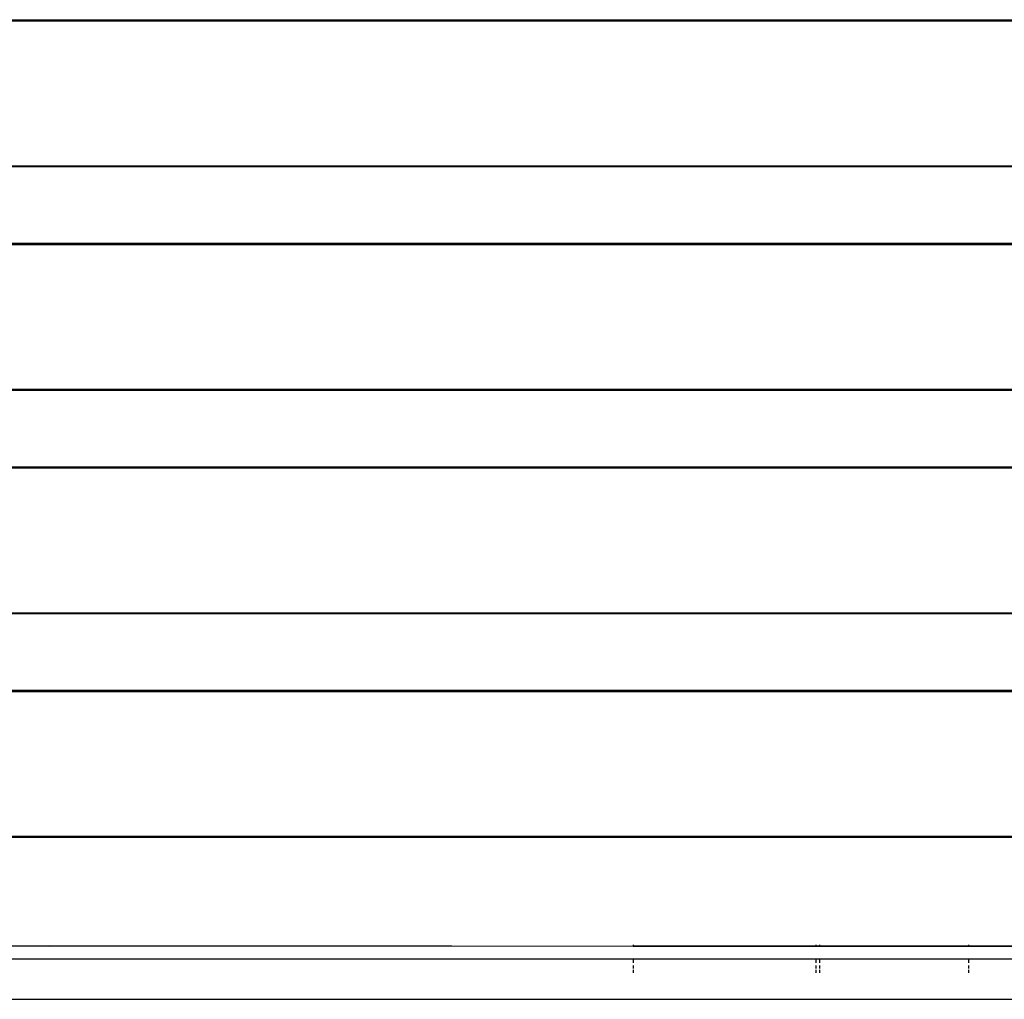
# Model space of a CAD drawing. Units: inches. Extents: x 45 to 917, y 51 to 921.
# Drawn here: x 344 to 370, y 337 to 364 of the extents above; entities that cross this region are included whole.
import ezdxf

# ---------------------------------------------------------------- set-up
doc = ezdxf.new("R2010")
doc.units = ezdxf.units.IN
doc.header["$MEASUREMENT"] = 0
doc.layers.add('VP-EQ', color=7, linetype='Continuous', true_color=0x8a3492)

# ---------------------------------------------------------------- blocks, each defined once
blk = doc.blocks.new('1333')
at = {"color": 7}
for p, q in [((-176.225, -143.196), (-36.825, -143.196)), ((-36.825, -143.236), (-176.225, -143.236)), ((-176.225, -147.117), (-36.825, -147.117)), ((-176.225, -147.14), (-36.825, -147.14)), ((-176.225, -149.198), (-36.825, -149.198)), ((-36.825, -149.238), (-176.225, -149.238)), ((-176.225, -153.119), (-36.825, -153.119)), ((-176.225, -153.142), (-36.825, -153.142)), ((-176.225, -155.2), (-36.825, -155.2)), ((-36.825, -155.24), (-176.225, -155.24)), ((-176.225, -159.121), (-36.825, -159.121)), ((-176.225, -159.144), (-36.825, -159.144)), ((-176.225, -161.202), (-36.825, -161.202)), ((-36.825, -161.243), (-176.225, -161.243)), ((-176.225, -165.123), (-36.825, -165.123)), ((-176.225, -165.146), (-36.825, -165.146)), ((-86.941, -168.076), (-97.741, -168.074)), ((-86.941, -168.076), (-71.267, -168.061)), ((-76.141, -168.077), (-86.941, -168.076)), ((-71.267, -168.078), (-76.141, -168.077)), ((-71.267, -168.033), (-71.267, -168.061)), ((-71.267, -168.061), (-71.267, -168.078)), ((-71.267, -168.061), (-69.947, -168.061)), ((-69.946, -168.079), (-71.267, -168.078)), ((-69.947, -168.061), (-66.359, -168.061)), ((-66.359, -168.079), (-69.946, -168.079)), ((-66.359, -168.033), (-66.359, -168.061)), ((-66.359, -168.061), (-66.359, -168.079)), ((-66.359, -168.061), (-66.267, -168.061)), ((-66.267, -168.079), (-66.359, -168.079)), ((-66.267, -168.033), (-66.267, -168.061)), ((-66.267, -168.061), (-66.267, -168.079)), ((-66.267, -168.061), (-65.341, -168.061)), ((-65.341, -168.079), (-66.267, -168.079)), ((-65.341, -168.061), (-65.322, -168.061)), ((-65.324, -168.079), (-65.341, -168.079)), ((-62.267, -168.08), (-65.324, -168.079)), ((-65.322, -168.061), (-62.267, -168.061)), ((-62.267, -168.033), (-62.267, -168.061)), ((-62.267, -168.061), (-62.267, -168.08)), ((-62.267, -168.061), (-54.541, -168.061)), ((-54.541, -168.081), (-62.267, -168.08)), ((-97.741, -168.413), (-86.941, -168.413)), ((-86.941, -168.413), (-76.141, -168.413)), ((-76.141, -168.413), (-71.267, -168.413)), ((-71.267, -168.413), (-71.267, -168.421)), ((-71.267, -168.413), (-69.924, -168.413)), ((-71.267, -168.421), (-71.267, -168.523)), ((-69.924, -168.413), (-66.359, -168.413)), ((-66.359, -168.413), (-66.359, -168.421)), ((-66.359, -168.413), (-66.267, -168.413)), ((-66.359, -168.421), (-66.359, -168.523)), ((-66.267, -168.413), (-66.267, -168.421)), ((-66.267, -168.413), (-65.363, -168.413)), ((-66.267, -168.421), (-66.267, -168.523)), ((-65.363, -168.413), (-65.341, -168.413)), ((-65.341, -168.413), (-62.267, -168.413)), ((-62.267, -168.413), (-62.267, -168.421)), ((-62.267, -168.413), (-54.541, -168.413)), ((-62.267, -168.421), (-62.267, -168.523)), ((-71.267, -168.595), (-71.267, -168.673)), ((-71.267, -168.712), (-71.267, -168.788)), ((-66.359, -168.595), (-66.359, -168.673)), ((-66.359, -168.712), (-66.359, -168.788)), ((-66.267, -168.595), (-66.267, -168.673)), ((-66.267, -168.712), (-66.267, -168.788)), ((-62.267, -168.595), (-62.267, -168.673)), ((-62.267, -168.712), (-62.267, -168.788)), ((-176.525, -169.5), (-36.525, -169.5))]:
    blk.add_line(p, q, dxfattribs=at)

msp = doc.modelspace()

# ---------------------------------------------------------------- block references
at = {"layer": 'VP-EQ'}
msp.add_blockref('1333', (431.354, 506.887), dxfattribs=at)
msp.add_blockref('1333', (431.354, 506.887), dxfattribs=at)

doc.saveas('drawing.dxf')
